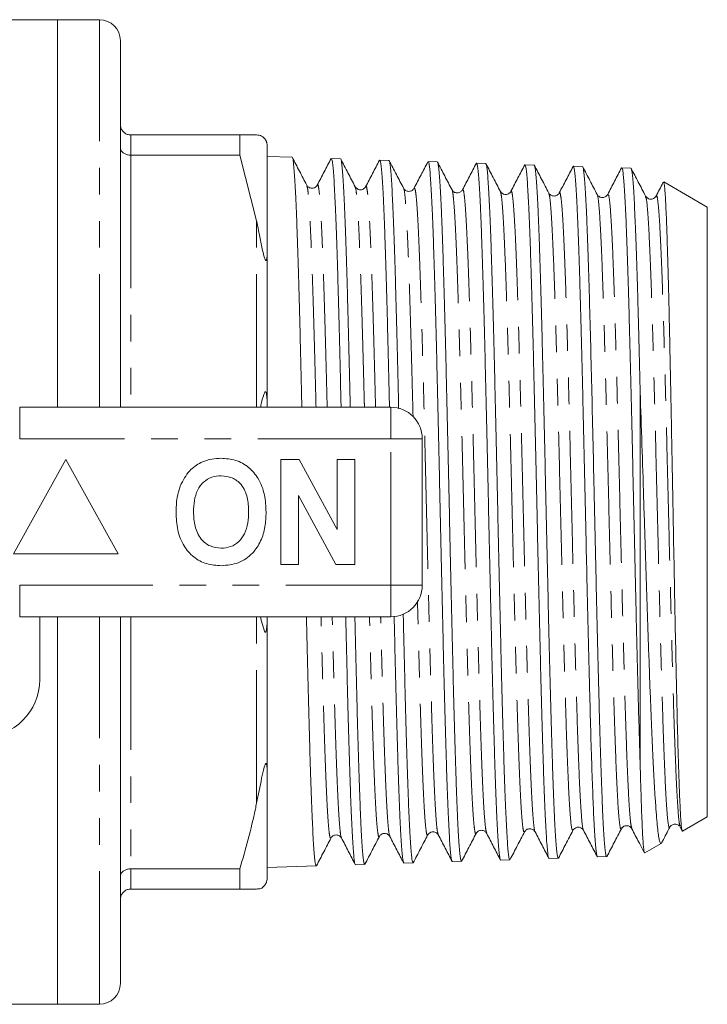
# Model space of a CAD drawing. Units: millimetres. Extents: x 160 to 247, y 87 to 266.
# Drawn here: x 214 to 247, y 87 to 134 of the extents above; entities that cross this region are included whole.
import ezdxf

# ---------------------------------------------------------------- set-up
doc = ezdxf.new("R2010")
doc.units = ezdxf.units.MM
doc.linetypes.add('PHANTOM', pattern=[12.7, 6.35, -1.27, 1.27, -1.27, 1.27, -1.27])

msp = doc.modelspace()

# ---------------------------------------------------------------- linework, layer by layer
at = {"color": 7, "linetype": 'Continuous', "lineweight": 15}
for p, q in [((215.868, 134.19), (187.018, 134.19)), ((217.868, 134.19), (215.868, 134.19)), ((215.868, 115.69), (215.868, 134.19)), ((218.868, 115.69), (218.868, 133.19)), ((219.368, 128.69), (224.569, 128.69)), ((224.569, 127.724), (224.569, 128.69)), ((225.868, 128.19), (225.868, 123.089)), ((224.569, 127.724), (219.368, 127.724)), ((224.569, 127.724), (225.368, 124.583)), ((227.06, 127.622), (225.868, 127.66)), ((229.369, 127.548), (228.932, 127.562)), ((231.677, 127.474), (231.241, 127.488)), ((233.986, 127.4), (233.55, 127.414)), ((236.295, 127.326), (235.859, 127.34)), ((238.604, 127.252), (238.168, 127.266)), ((240.913, 127.178), (240.477, 127.192)), ((243.222, 127.104), (242.787, 127.118)), ((246.868, 125.242), (244.789, 126.443)), ((227.761, 126.255), (227.757, 126.264)), ((230.57, 126.207), (230.568, 126.198)), ((232.379, 126.111), (232.378, 126.112)), ((232.88, 126.129), (232.878, 126.13)), ((235.19, 126.04), (235.188, 126.039)), ((237, 125.97), (236.997, 125.982)), ((237.501, 125.963), (237.498, 125.96)), ((239.307, 125.887), (239.305, 125.895)), ((241.636, 125.822), (241.616, 125.843)), ((246.868, 125.242), (246.868, 117.966)), ((225.868, 123.089), (225.868, 115.791)), ((246.868, 117.966), (246.868, 96.138)), ((243.668, 116.42), (243.668, 98.589)), ((214.065, 115.69), (231.768, 115.69)), ((225.868, 115.791), (225.868, 115.69)), ((233.268, 114.19), (233.268, 107.19)), ((216.268, 113.19), (213.768, 108.69)), ((218.768, 108.69), (216.268, 113.19)), ((226.524, 113.19), (227.397, 113.19)), ((226.524, 108.19), (226.524, 113.19)), ((227.397, 113.19), (229.217, 109.849)), ((229.217, 109.849), (229.217, 113.19)), ((229.217, 113.19), (230.05, 113.19)), ((230.05, 113.19), (230.05, 108.19)), ((229.15, 108.19), (227.358, 111.479)), ((227.358, 111.479), (227.358, 108.19)), ((213.768, 108.69), (218.768, 108.69)), ((227.358, 108.19), (226.524, 108.19)), ((230.05, 108.19), (229.15, 108.19)), ((231.768, 105.69), (214.065, 105.69)), ((215.018, 105.69), (215.018, 102.69)), ((215.868, 87.19), (215.868, 105.69)), ((218.868, 88.19), (218.868, 105.69)), ((225.868, 105.69), (225.868, 105.589)), ((225.868, 105.589), (225.868, 98.291)), ((225.868, 98.291), (225.868, 93.19)), ((245.692, 95.458), (246.868, 96.138)), ((238.655, 95.431), (238.651, 95.428)), ((240.962, 95.543), (240.959, 95.545)), ((245.555, 95.67), (245.577, 95.646)), ((245.578, 95.644), (245.669, 95.47)), ((228.917, 95.133), (228.915, 95.134)), ((229.416, 95.161), (229.412, 95.164)), ((231.725, 95.237), (231.724, 95.24)), ((236.346, 95.354), (236.342, 95.369)), ((243.881, 94.413), (244.669, 94.868)), ((234.705, 94.003), (235.141, 94.017)), ((237.014, 94.077), (237.45, 94.091)), ((239.323, 94.151), (239.759, 94.165)), ((241.632, 94.225), (242.068, 94.239)), ((219.368, 93.656), (224.569, 93.656)), ((224.569, 92.69), (224.569, 93.656)), ((225.868, 93.72), (228.214, 93.795)), ((230.087, 93.855), (230.522, 93.869)), ((232.396, 93.929), (232.832, 93.943)), ((224.569, 92.69), (219.368, 92.69)), ((187.018, 87.19), (215.868, 87.19)), ((215.868, 87.19), (217.868, 87.19))]:
    msp.add_line(p, q, dxfattribs=at)
at = {"color": 8, "linetype": 'PHANTOM', "lineweight": 0}
for p, q in [((217.868, 115.69), (217.868, 134.19)), ((219.368, 128.69), (219.368, 127.724)), ((219.368, 127.724), (219.368, 115.69)), ((225.368, 115.69), (225.368, 124.583)), ((214.065, 114.19), (214.065, 115.69)), ((231.768, 114.19), (231.768, 115.69)), ((231.768, 114.19), (214.065, 114.19)), ((231.768, 107.19), (231.768, 114.19)), ((231.768, 114.19), (233.268, 114.19)), ((214.065, 107.19), (231.768, 107.19)), ((214.065, 105.69), (214.065, 107.19)), ((231.768, 107.19), (233.268, 107.19)), ((231.768, 105.69), (231.768, 107.19)), ((217.868, 87.19), (217.868, 105.69)), ((219.368, 105.69), (219.368, 93.656)), ((225.368, 96.797), (225.368, 105.69)), ((219.368, 93.656), (219.368, 92.69))]:
    msp.add_line(p, q, dxfattribs=at)
at = {"color": 7, "linetype": 'Continuous', "lineweight": 15, "flags": 128}
msp.add_lwpolyline([(225.547, 105.69), (225.578, 105.528), (225.745, 105), (225.776, 104.955), (225.788, 104.949), (225.798, 104.951), (225.808, 104.96), (225.815, 104.972), (225.825, 104.998), (225.842, 105.076), (225.865, 105.398), (225.868, 105.589), (225.868, 105.589)], dxfattribs=at)
at = {"color": 7, "linetype": 'Continuous', "lineweight": 15}
for centre, radius, start, end in [((217.868, 133.19), 1, 0, 90), ((231.768, 114.19), 1.5, 0, 90), ((231.768, 107.19), 1.5, 270, 0), ((212.268, 102.69), 2.75, 270, 0), ((217.868, 88.19), 1, 270, 0)]:
    msp.add_arc(centre, radius, start, end, dxfattribs=at)
for points, knots in [([(219.368, 128.69), (219.313, 128.695), (219.203, 128.706), (219.056, 128.788), (218.942, 128.911), (218.881, 129.05), (218.868, 129.147), (218.868, 129.188), (218.868, 129.19)], [0, 0, 0, 0, 0.2072192, 0.4143474, 0.6240634, 0.8393867, 0.9916222, 1, 1, 1, 1]), ([(225.368, 128.69), (225.348, 128.69), (225.134, 128.69), (224.838, 128.69), (224.569, 128.69)], [0, 0, 0, 0, 0.093153, 1, 1, 1, 1]), ([(225.868, 128.19), (225.867, 128.21), (225.866, 128.242), (225.858, 128.291), (225.849, 128.327), (225.839, 128.358), (225.828, 128.386), (225.817, 128.411), (225.807, 128.43), (225.795, 128.449), (225.782, 128.47), (225.758, 128.505), (225.687, 128.583), (225.557, 128.666), (225.446, 128.68), (225.368, 128.69)], [0, 0, 0, 0, 0.090464, 0.141066, 0.173151, 0.199807, 0.218917, 0.227339, 0.235858, 0.243181, 0.251099, 0.264817, 0.308733, 0.512979, 1, 1, 1, 1]), ([(219.368, 127.724), (219.313, 127.728), (219.203, 127.735), (219.056, 127.794), (218.942, 127.881), (218.881, 127.979), (218.868, 128.048), (218.868, 128.077), (218.868, 128.078)], [0, 0, 0, 0, 0.207219, 0.414347, 0.624064, 0.839387, 0.991624, 1, 1, 1, 1]), ([(227.526, 115.69), (227.52, 115.964), (227.503, 116.699), (227.476, 117.839), (227.445, 119.102), (227.414, 120.306), (227.384, 121.453), (227.353, 122.522), (227.321, 123.497), (227.29, 124.384), (227.259, 125.18), (227.228, 125.873), (227.198, 126.451), (227.166, 126.919), (227.135, 127.277), (227.104, 127.508), (227.079, 127.619), (227.064, 127.61), (227.059, 127.607)], [0, 0, 0, 0, 0.039886, 0.107193, 0.172616, 0.238039, 0.305361, 0.372684, 0.43812, 0.503556, 0.570892, 0.638228, 0.703677, 0.769126, 0.836475, 0.903824, 0.969291, 1, 1, 1, 1]), ([(227.757, 126.296), (227.642, 126.517), (227.411, 126.96), (227.181, 127.402), (227.065, 127.623)], [0, 0, 0, 0, 0.499979, 1, 1, 1, 1]), ([(228.922, 127.558), (228.811, 127.346), (228.591, 126.924), (228.371, 126.502), (228.261, 126.29)], [0, 0, 0, 0, 0.5000241, 1, 1, 1, 1]), ([(228.932, 127.555), (228.941, 127.548), (228.96, 127.534), (228.991, 127.365), (229.021, 127.083), (229.052, 126.684), (229.083, 126.167), (229.114, 125.538), (229.145, 124.809), (229.176, 123.983), (229.207, 123.053), (229.238, 122.034), (229.269, 120.944), (229.3, 119.783), (229.331, 118.546), (229.362, 117.25), (229.384, 116.293), (229.396, 115.766), (229.398, 115.69)], [0, 0, 0, 0, 0.0584189, 0.1258691, 0.1913981, 0.256927, 0.3243605, 0.391794, 0.4573085, 0.522823, 0.5902415, 0.6576599, 0.7231615, 0.7886631, 0.8560685, 0.9234738, 0.9889606, 1, 1, 1, 1]), ([(229.835, 115.69), (229.827, 116.019), (229.81, 116.792), (229.781, 117.978), (229.75, 119.241), (229.718, 120.441), (229.688, 121.56), (229.658, 122.604), (229.626, 123.573), (229.594, 124.45), (229.564, 125.22), (229.533, 125.889), (229.502, 126.456), (229.471, 126.909), (229.44, 127.244), (229.409, 127.456), (229.385, 127.553), (229.372, 127.538), (229.368, 127.534)], [0, 0, 0, 0, 0.0483229, 0.1138015, 0.1811813, 0.248561, 0.3140578, 0.3795546, 0.4469531, 0.5143517, 0.5798653, 0.645379, 0.7127951, 0.7802112, 0.8457398, 0.9112683, 0.9787, 1, 1, 1, 1]), ([(230.07, 126.216), (229.954, 126.437), (229.724, 126.88), (229.493, 127.322), (229.378, 127.543)], [0, 0, 0, 0, 0.499975, 1, 1, 1, 1]), ([(231.229, 127.48), (231.118, 127.269), (230.898, 126.847), (230.678, 126.424), (230.568, 126.213)], [0, 0, 0, 0, 0.500018, 1, 1, 1, 1]), ([(231.241, 127.48), (231.249, 127.475), (231.268, 127.464), (231.298, 127.301), (231.329, 127.023), (231.36, 126.627), (231.39, 126.122), (231.422, 125.501), (231.454, 124.773), (231.484, 123.951), (231.515, 123.038), (231.546, 122.028), (231.577, 120.935), (231.608, 119.781), (231.639, 118.564), (231.67, 117.275), (231.692, 116.308), (231.705, 115.768), (231.707, 115.69)], [0, 0, 0, 0, 0.055081, 0.122604, 0.190128, 0.255725, 0.321323, 0.388827, 0.456332, 0.521913, 0.587494, 0.654981, 0.722468, 0.788033, 0.853599, 0.921071, 0.988542, 1, 1, 1, 1]), ([(232.145, 115.62), (232.142, 115.731), (232.129, 116.304), (232.106, 117.302), (232.074, 118.587), (232.043, 119.801), (232.012, 120.953), (231.982, 122.042), (231.951, 123.05), (231.919, 123.959), (231.888, 124.778), (231.857, 125.502), (231.827, 126.121), (231.796, 126.623), (231.764, 127.016), (231.733, 127.292), (231.704, 127.451), (231.685, 127.461), (231.677, 127.465)], [0, 0, 0, 0, 0.0163, 0.083517, 0.150733, 0.216068, 0.281404, 0.348636, 0.415869, 0.481217, 0.546566, 0.613812, 0.681058, 0.74642, 0.811781, 0.879041, 0.9463, 1, 1, 1, 1]), ([(232.379, 126.141), (232.264, 126.362), (232.033, 126.804), (231.803, 127.247), (231.687, 127.468)], [0, 0, 0, 0, 0.499973, 1, 1, 1, 1]), ([(233.54, 127.41), (233.43, 127.199), (233.21, 126.777), (232.99, 126.355), (232.88, 126.144)], [0, 0, 0, 0, 0.500018, 1, 1, 1, 1]), ([(233.55, 127.399), (233.554, 127.403), (233.568, 127.415), (233.593, 127.313), (233.624, 127.097), (233.655, 126.753), (233.685, 126.296), (233.717, 125.731), (233.748, 125.062), (233.779, 124.284), (233.81, 123.407), (233.84, 122.448), (233.872, 121.408), (233.903, 120.281), (233.934, 119.084), (233.965, 117.84), (233.995, 116.546), (234.027, 115.198), (234.058, 113.817), (234.089, 112.428), (234.119, 111.026), (234.151, 109.609), (234.182, 108.199), (234.213, 106.822), (234.244, 105.471), (234.275, 104.144), (234.306, 102.865), (234.337, 101.655), (234.368, 100.507), (234.399, 99.421), (234.43, 98.417), (234.461, 97.51), (234.492, 96.694), (234.523, 95.971), (234.554, 95.355), (234.585, 94.854), (234.616, 94.462), (234.647, 94.186), (234.677, 94.026), (234.696, 94.015), (234.705, 94.011)], [0, 0, 0, 0, 0.010647, 0.037147, 0.063648, 0.090918, 0.118189, 0.144684, 0.171179, 0.198444, 0.225709, 0.252199, 0.278688, 0.305947, 0.333206, 0.359688, 0.386169, 0.413421, 0.440672, 0.467147, 0.493622, 0.520867, 0.548111, 0.57458, 0.601049, 0.628287, 0.655525, 0.681988, 0.708452, 0.735684, 0.762917, 0.789375, 0.815833, 0.84306, 0.870287, 0.896737, 0.923188, 0.950407, 0.977626, 1, 1, 1, 1]), ([(235.14, 94.021), (235.131, 94.029), (235.111, 94.044), (235.081, 94.215), (235.05, 94.5), (235.019, 94.899), (234.988, 95.407), (234.957, 96.031), (234.926, 96.759), (234.895, 97.58), (234.865, 98.493), (234.833, 99.501), (234.801, 100.591), (234.771, 101.742), (234.74, 102.955), (234.709, 104.236), (234.678, 105.563), (234.647, 106.914), (234.616, 108.292), (234.585, 109.7), (234.554, 111.116), (234.523, 112.515), (234.492, 113.901), (234.461, 115.279), (234.43, 116.623), (234.399, 117.912), (234.368, 119.152), (234.337, 120.342), (234.306, 121.463), (234.275, 122.498), (234.245, 123.45), (234.213, 124.32), (234.182, 125.092), (234.151, 125.754), (234.121, 126.312), (234.089, 126.762), (234.058, 127.099), (234.027, 127.308), (234.003, 127.404), (233.99, 127.39), (233.986, 127.386)], [0, 0, 0, 0, 0.024327, 0.051529, 0.078732, 0.105172, 0.131612, 0.158819, 0.186027, 0.212474, 0.238922, 0.266137, 0.293352, 0.319807, 0.346261, 0.373484, 0.400706, 0.427167, 0.453628, 0.480857, 0.508086, 0.534552, 0.561018, 0.588253, 0.615488, 0.641959, 0.668431, 0.695671, 0.722911, 0.749389, 0.775868, 0.803115, 0.830363, 0.856849, 0.883334, 0.910589, 0.937844, 0.964336, 0.990828, 1, 1, 1, 1]), ([(234.689, 126.066), (234.574, 126.287), (234.343, 126.729), (234.112, 127.172), (233.997, 127.393)], [0, 0, 0, 0, 0.4999761, 1, 1, 1, 1]), ([(235.851, 127.34), (235.741, 127.128), (235.52, 126.706), (235.3, 126.284), (235.19, 126.073)], [0, 0, 0, 0, 0.50002, 1, 1, 1, 1]), ([(235.859, 127.335), (235.868, 127.327), (235.889, 127.31), (235.919, 127.136), (235.949, 126.853), (235.98, 126.454), (236.011, 125.938), (236.043, 125.313), (236.074, 124.59), (236.104, 123.77), (236.135, 122.848), (236.167, 121.839), (236.198, 120.76), (236.229, 119.612), (236.259, 118.388), (236.29, 117.109), (236.322, 115.797), (236.353, 114.449), (236.384, 113.061), (236.415, 111.657), (236.445, 110.259), (236.476, 108.864), (236.508, 107.469), (236.539, 106.098), (236.569, 104.772), (236.6, 103.488), (236.632, 102.244), (236.663, 101.06), (236.694, 99.956), (236.724, 98.928), (236.755, 97.973), (236.787, 97.111), (236.818, 96.354), (236.849, 95.696), (236.88, 95.14), (236.91, 94.696), (236.942, 94.369), (236.973, 94.163), (236.997, 94.07), (237.01, 94.086), (237.013, 94.09)], [0, 0, 0, 0, 0.02479, 0.052066, 0.078564, 0.105062, 0.13233, 0.159598, 0.18609, 0.212582, 0.239843, 0.267105, 0.29359, 0.320076, 0.347331, 0.374587, 0.401067, 0.427547, 0.454797, 0.482047, 0.508522, 0.534996, 0.56224, 0.589483, 0.61595, 0.642417, 0.669653, 0.696889, 0.723349, 0.749809, 0.777038, 0.804267, 0.830721, 0.857175, 0.884398, 0.91162, 0.938069, 0.964517, 0.991734, 1, 1, 1, 1]), ([(237.45, 94.106), (237.445, 94.102), (237.43, 94.089), (237.405, 94.194), (237.374, 94.413), (237.344, 94.752), (237.313, 95.207), (237.281, 95.774), (237.25, 96.442), (237.22, 97.209), (237.189, 98.08), (237.158, 99.042), (237.126, 100.078), (237.095, 101.188), (237.065, 102.377), (237.034, 103.625), (237.003, 104.913), (236.972, 106.24), (236.94, 107.612), (236.909, 109.007), (236.879, 110.4), (236.848, 111.796), (236.816, 113.198), (236.785, 114.581), (236.755, 115.924), (236.724, 117.231), (236.693, 118.503), (236.661, 119.719), (236.63, 120.86), (236.6, 121.93), (236.569, 122.93), (236.538, 123.842), (236.506, 124.651), (236.475, 125.364), (236.445, 125.978), (236.414, 126.483), (236.383, 126.871), (236.352, 127.143), (236.322, 127.302), (236.303, 127.312), (236.295, 127.317)], [0, 0, 0, 0, 0.0112026, 0.0384023, 0.0648416, 0.0912809, 0.118488, 0.1456951, 0.1721408, 0.1985865, 0.2258002, 0.2530139, 0.2794652, 0.3059165, 0.333136, 0.3603555, 0.386812, 0.4132685, 0.4404932, 0.4677178, 0.4941814, 0.5206449, 0.5478769, 0.5751088, 0.6015795, 0.6280503, 0.6552897, 0.6825292, 0.7090065, 0.7354838, 0.7627301, 0.7899764, 0.8164594, 0.8429425, 0.8701947, 0.897447, 0.9239352, 0.9504234, 0.9776808, 1, 1, 1, 1]), ([(237, 125.987), (236.885, 126.208), (236.654, 126.65), (236.424, 127.093), (236.308, 127.314)], [0, 0, 0, 0, 0.499979, 1, 1, 1, 1]), ([(238.161, 127.267), (238.051, 127.056), (237.831, 126.634), (237.611, 126.211), (237.501, 126)], [0, 0, 0, 0, 0.500022, 1, 1, 1, 1]), ([(238.168, 127.252), (238.173, 127.255), (238.188, 127.264), (238.213, 127.155), (238.244, 126.928), (238.275, 126.577), (238.306, 126.118), (238.337, 125.552), (238.369, 124.874), (238.399, 124.093), (238.43, 123.224), (238.461, 122.269), (238.493, 121.221), (238.524, 120.097), (238.554, 118.918), (238.585, 117.681), (238.616, 116.382), (238.648, 115.043), (238.679, 113.685), (238.709, 112.307), (238.74, 110.904), (238.771, 109.499), (238.803, 108.117), (238.834, 106.753), (238.864, 105.403), (238.895, 104.093), (238.926, 102.842), (238.958, 101.645), (238.989, 100.502), (239.019, 99.433), (239.05, 98.454), (239.081, 97.561), (239.113, 96.753), (239.144, 96.046), (239.174, 95.45), (239.205, 94.96), (239.237, 94.577), (239.268, 94.315), (239.297, 94.169), (239.314, 94.163), (239.322, 94.161)], [0, 0, 0, 0, 0.0124255, 0.0389281, 0.0662009, 0.0934736, 0.1199709, 0.1464683, 0.1737358, 0.2010034, 0.2274937, 0.2539841, 0.2812446, 0.3085051, 0.3349882, 0.3614712, 0.3887241, 0.415977, 0.4424536, 0.4689301, 0.4961762, 0.5234222, 0.5498929, 0.5763635, 0.6036035, 0.6308434, 0.6573088, 0.6837741, 0.7110088, 0.7382434, 0.7647024, 0.7911614, 0.8183896, 0.8456178, 0.8720693, 0.8985209, 0.9257413, 0.9529617, 0.9794066, 1, 1, 1, 1]), ([(239.759, 94.169), (239.749, 94.176), (239.729, 94.192), (239.699, 94.359), (239.668, 94.639), (239.637, 95.037), (239.606, 95.542), (239.575, 96.153), (239.544, 96.874), (239.513, 97.694), (239.483, 98.599), (239.452, 99.589), (239.42, 100.667), (239.389, 101.818), (239.358, 103.021), (239.328, 104.278), (239.296, 105.593), (239.265, 106.944), (239.234, 108.31), (239.203, 109.692), (239.173, 111.095), (239.141, 112.496), (239.11, 113.87), (239.079, 115.222), (239.048, 116.555), (239.018, 117.846), (238.986, 119.074), (238.955, 120.243), (238.924, 121.356), (238.893, 122.392), (238.863, 123.334), (238.832, 124.19), (238.8, 124.956), (238.769, 125.62), (238.738, 126.172), (238.708, 126.615), (238.676, 126.951), (238.645, 127.161), (238.621, 127.256), (238.607, 127.243), (238.604, 127.239)], [0, 0, 0, 0, 0.0245252, 0.0509615, 0.0781656, 0.1053697, 0.1318112, 0.1582527, 0.185462, 0.2126712, 0.2391196, 0.2655681, 0.2927844, 0.3200007, 0.3464564, 0.3729122, 0.4001361, 0.42736, 0.4538223, 0.4802847, 0.5075156, 0.5347465, 0.5612147, 0.5876829, 0.6149199, 0.6421569, 0.6686303, 0.6951038, 0.722346, 0.7495881, 0.776068, 0.8025478, 0.8297965, 0.8570452, 0.8835324, 0.9100197, 0.937276, 0.9645324, 0.9910265, 1, 1, 1, 1]), ([(239.307, 125.916), (239.192, 126.138), (238.961, 126.58), (238.731, 127.023), (238.615, 127.244)], [0, 0, 0, 0, 0.499973, 1, 1, 1, 1]), ([(240.465, 127.186), (240.355, 126.974), (240.135, 126.552), (239.915, 126.13), (239.805, 125.918)], [0, 0, 0, 0, 0.500022, 1, 1, 1, 1]), ([(240.477, 127.192), (240.477, 127.192), (240.488, 127.212), (240.508, 127.142), (240.539, 126.976), (240.569, 126.682), (240.601, 126.275), (240.632, 125.754), (240.663, 125.131), (240.694, 124.408), (240.725, 123.58), (240.756, 122.658), (240.787, 121.66), (240.818, 120.587), (240.849, 119.431), (240.88, 118.213), (240.911, 116.953), (240.942, 115.65), (240.973, 114.299), (241.004, 112.921), (241.035, 111.542), (241.066, 110.156), (241.097, 108.761), (241.129, 107.381), (241.159, 106.037), (241.19, 104.726), (241.221, 103.444), (241.26, 101.922), (241.306, 100.222), (241.359, 98.481), (241.414, 96.987), (241.459, 95.961), (241.497, 95.282), (241.528, 94.845), (241.56, 94.515), (241.591, 94.31), (241.615, 94.219), (241.628, 94.234), (241.631, 94.237)], [0, 0, 0, 0, 0.000079, 0.02736, 0.053862, 0.080365, 0.107638, 0.134911, 0.161407, 0.187904, 0.21517, 0.242437, 0.268927, 0.295418, 0.322678, 0.349939, 0.376424, 0.402909, 0.430164, 0.45742, 0.483898, 0.510376, 0.537624, 0.564872, 0.591343, 0.617814, 0.645054, 0.672294, 0.718166, 0.765026, 0.810898, 0.857759, 0.884214, 0.910669, 0.937893, 0.965117, 0.991564, 1, 1, 1, 1]), ([(242.068, 94.247), (242.066, 94.244), (242.054, 94.226), (242.031, 94.303), (242, 94.487), (241.969, 94.8), (241.939, 95.219), (241.908, 95.747), (241.876, 96.387), (241.845, 97.13), (241.815, 97.962), (241.784, 98.884), (241.753, 99.898), (241.721, 100.991), (241.69, 102.142), (241.66, 103.353), (241.629, 104.628), (241.598, 105.948), (241.566, 107.288), (241.535, 108.652), (241.505, 110.045), (241.466, 111.814), (241.417, 113.954), (241.361, 116.376), (241.306, 118.684), (241.257, 120.477), (241.218, 121.827), (241.187, 122.81), (241.156, 123.715), (241.125, 124.526), (241.094, 125.231), (241.063, 125.836), (241.032, 126.337), (241.001, 126.727), (240.97, 126.995), (240.94, 127.154), (240.922, 127.165), (240.913, 127.17)], [0, 0, 0, 0, 0.004285, 0.030722, 0.057927, 0.085132, 0.111577, 0.138021, 0.165233, 0.192445, 0.218897, 0.245349, 0.272568, 0.299788, 0.326246, 0.352705, 0.379931, 0.407158, 0.433622, 0.460086, 0.487319, 0.514552, 0.562632, 0.611854, 0.659934, 0.709155, 0.735638, 0.762121, 0.789374, 0.816626, 0.843115, 0.869603, 0.896861, 0.924119, 0.950614, 0.977108, 1, 1, 1, 1]), ([(241.615, 125.846), (241.499, 126.067), (241.269, 126.509), (241.038, 126.952), (240.923, 127.173)], [0, 0, 0, 0, 0.499974, 1, 1, 1, 1]), ([(242.775, 127.113), (242.665, 126.902), (242.445, 126.479), (242.225, 126.057), (242.115, 125.846)], [0, 0, 0, 0, 0.5000224, 1, 1, 1, 1]), ([(242.786, 127.103), (242.791, 127.106), (242.806, 127.117), (242.831, 127.007), (242.862, 126.784), (242.892, 126.442), (242.924, 125.985), (242.956, 125.417), (242.986, 124.751), (243.017, 123.986), (243.048, 123.119), (243.079, 122.162), (243.11, 121.133), (243.141, 120.032), (243.172, 118.852), (243.203, 117.614), (243.234, 116.339), (243.265, 115.025), (243.296, 113.667), (243.327, 112.287), (243.358, 110.91), (243.389, 109.531), (243.421, 108.148), (243.452, 106.783), (243.482, 105.459), (243.513, 104.171), (243.544, 102.918), (243.581, 101.528), (243.622, 100.039), (243.652, 99.075), (243.668, 98.589)], [0, 0, 0, 0, 0.016043, 0.051731, 0.0864, 0.12107, 0.156748, 0.192425, 0.227086, 0.261747, 0.297415, 0.333083, 0.367736, 0.402388, 0.438048, 0.473707, 0.508353, 0.542998, 0.57865, 0.614302, 0.64894, 0.683578, 0.719223, 0.754868, 0.789496, 0.824124, 0.859759, 0.895394, 0.947283, 1, 1, 1, 1]), ([(243.668, 116.42), (243.654, 117.016), (243.625, 118.217), (243.585, 119.724), (243.55, 120.983), (243.519, 122.021), (243.489, 122.988), (243.458, 123.866), (243.426, 124.642), (243.395, 125.322), (243.364, 125.903), (243.333, 126.374), (243.303, 126.73), (243.271, 126.97), (243.244, 127.095), (243.228, 127.091), (243.222, 127.09)], [0, 0, 0, 0, 0.097021, 0.19542, 0.263909, 0.332398, 0.402876, 0.473354, 0.54185, 0.610346, 0.68083, 0.751315, 0.819826, 0.888337, 0.958837, 1, 1, 1, 1]), ([(243.923, 125.774), (243.807, 125.995), (243.577, 126.437), (243.346, 126.88), (243.231, 127.101)], [0, 0, 0, 0, 0.49998, 1, 1, 1, 1]), ([(244.767, 126.432), (244.763, 126.423), (244.648, 126.203), (244.534, 125.983), (244.424, 125.772)], [0, 0, 0, 0, 0.039238, 1, 1, 1, 1]), ([(244.784, 126.434), (244.789, 126.431), (244.803, 126.422), (244.824, 126.278), (244.848, 126.021), (244.873, 125.652), (244.897, 125.18), (244.922, 124.599), (244.946, 123.919), (244.97, 123.151), (244.994, 122.298), (245.019, 121.354), (245.044, 120.334), (245.068, 119.257), (245.091, 118.124), (245.116, 116.926), (245.141, 115.685), (245.165, 114.424), (245.189, 113.139), (245.213, 111.825), (245.246, 110.076), (245.279, 108.331), (245.311, 106.632), (245.343, 104.977), (245.376, 103.398), (245.408, 101.934), (245.44, 100.559), (245.473, 99.324), (245.506, 98.261), (245.538, 97.321), (245.57, 96.569), (245.603, 96.023), (245.636, 95.626), (245.663, 95.436), (245.682, 95.464), (245.686, 95.469)], [0, 0, 0, 0, 0.018451, 0.046231, 0.074011, 0.100923, 0.127835, 0.155535, 0.183235, 0.210047, 0.236859, 0.264457, 0.292055, 0.318757, 0.345458, 0.372942, 0.400426, 0.427027, 0.453628, 0.481006, 0.508385, 0.561358, 0.588642, 0.615926, 0.668734, 0.695934, 0.723134, 0.775763, 0.802873, 0.829982, 0.882388, 0.909382, 0.936377, 0.988576, 1, 1, 1, 1]), ([(228.261, 126.289), (228.235, 126.253), (228.185, 126.181), (228.011, 126.125), (227.838, 126.18), (227.787, 126.252), (227.762, 126.287)], [0, 0, 0, 0, 0.247142, 0.500016, 0.752877, 1, 1, 1, 1]), ([(230.57, 126.217), (230.538, 126.173), (230.475, 126.087), (230.213, 126.048), (230.125, 126.15), (230.07, 126.215)], [0, 0, 0, 0, 0.2800349, 0.5455246, 1, 1, 1, 1]), ([(232.877, 126.14), (232.852, 126.104), (232.802, 126.032), (232.628, 125.977), (232.455, 126.033), (232.404, 126.106), (232.379, 126.142)], [0, 0, 0, 0, 0.247108, 0.500051, 0.752959, 1, 1, 1, 1]), ([(235.187, 126.067), (235.162, 126.031), (235.111, 125.959), (234.938, 125.903), (234.765, 125.958), (234.714, 126.03), (234.689, 126.065)], [0, 0, 0, 0, 0.247193, 0.500053, 0.75288, 1, 1, 1, 1]), ([(237.497, 125.995), (237.465, 125.95), (237.402, 125.864), (237.14, 125.825), (237.053, 125.928), (236.998, 125.992)], [0, 0, 0, 0, 0.279899, 0.545285, 1, 1, 1, 1]), ([(239.804, 125.918), (239.779, 125.882), (239.729, 125.81), (239.555, 125.754), (239.382, 125.81), (239.331, 125.883), (239.306, 125.919)], [0, 0, 0, 0, 0.247116, 0.500046, 0.752947, 1, 1, 1, 1]), ([(242.114, 125.844), (242.088, 125.808), (242.038, 125.736), (241.867, 125.682), (241.72, 125.722), (241.681, 125.771), (241.67, 125.785)], [0, 0, 0, 0, 0.289776, 0.586168, 0.882536, 1, 1, 1, 1]), ([(244.423, 125.772), (244.391, 125.728), (244.329, 125.642), (244.066, 125.603), (243.979, 125.706), (243.925, 125.77)], [0, 0, 0, 0, 0.2796627, 0.5449169, 1, 1, 1, 1]), ([(225.368, 124.583), (225.398, 124.434), (225.468, 124.078), (225.566, 123.604), (225.652, 123.171), (225.715, 122.916), (225.767, 122.762), (225.787, 122.721), (225.798, 122.705), (225.808, 122.697), (225.817, 122.694), (225.831, 122.702), (225.858, 122.775), (225.866, 122.916), (225.867, 123.041), (225.868, 123.089)], [0, 0, 0, 0, 0.187163, 0.446561, 0.578486, 0.70922, 0.741887, 0.751592, 0.758648, 0.765762, 0.771885, 0.782591, 0.81135, 0.928991, 1, 1, 1, 1]), ([(225.868, 115.791), (225.868, 115.854), (225.867, 115.969), (225.861, 116.118), (225.852, 116.227), (225.843, 116.305), (225.833, 116.359), (225.821, 116.397), (225.812, 116.416), (225.802, 116.427), (225.792, 116.432), (225.778, 116.428), (225.747, 116.394), (225.669, 116.19), (225.608, 115.94), (225.562, 115.721), (225.556, 115.69)], [0, 0, 0, 0, 0.1134927, 0.2096018, 0.2685089, 0.3077364, 0.3475768, 0.3627492, 0.3780647, 0.3881925, 0.3983233, 0.4128304, 0.440394, 0.5401754, 0.9358444, 1, 1, 1, 1]), ([(244.665, 94.875), (244.661, 94.87), (244.644, 94.844), (244.611, 94.904), (244.568, 95.063), (244.524, 95.344), (244.482, 95.728), (244.439, 96.218), (244.395, 96.815), (244.351, 97.513), (244.308, 98.301), (244.266, 99.177), (244.222, 100.144), (244.178, 101.19), (244.134, 102.297), (244.092, 103.467), (244.049, 104.7), (244.005, 105.98), (243.961, 107.286), (243.918, 108.619), (243.875, 109.982), (243.82, 111.752), (243.749, 113.937), (243.695, 115.585), (243.668, 116.42)], [0, 0, 0, 0, 0.0095099, 0.0516449, 0.094985, 0.1383253, 0.180774, 0.2232231, 0.2668861, 0.310549, 0.3532956, 0.3960425, 0.4400156, 0.4839886, 0.5270004, 0.5700124, 0.6142628, 0.6585137, 0.7017596, 0.7450054, 0.789496, 0.8339872, 0.9159569, 1, 1, 1, 1]), ([(221.727, 111.931), (221.855, 112.192), (222.085, 112.657), (222.52, 112.936), (222.711, 113.058)], [0, 0, 0, 0, 0.560201, 1, 1, 1, 1]), ([(222.711, 113.058), (222.884, 113.123), (223.192, 113.238), (223.521, 113.249), (223.666, 113.254)], [0, 0, 0, 0, 0.559495, 1, 1, 1, 1]), ([(223.666, 113.254), (223.902, 113.237), (224.375, 113.204), (225.01, 112.85), (225.501, 112.273), (225.78, 111.516), (225.806, 110.961), (225.819, 110.683)], [0, 0, 0, 0, 0.186721, 0.37307, 0.559626, 0.779538, 1, 1, 1, 1]), ([(223.677, 112.421), (223.523, 112.408), (223.216, 112.384), (222.815, 112.131), (222.522, 111.735), (222.377, 111.233), (222.364, 110.873), (222.358, 110.693)], [0, 0, 0, 0, 0.186586, 0.372857, 0.559265, 0.779356, 1, 1, 1, 1]), ([(224.986, 110.707), (224.977, 110.935), (224.959, 111.39), (224.697, 111.989), (224.217, 112.368), (223.857, 112.403), (223.677, 112.421)], [0, 0, 0, 0, 0.281213, 0.560506, 0.78003, 1, 1, 1, 1]), ([(221.524, 110.66), (221.53, 110.903), (221.541, 111.336), (221.67, 111.749), (221.727, 111.931)], [0, 0, 0, 0, 0.560144, 1, 1, 1, 1]), ([(223.678, 108.126), (223.443, 108.142), (222.975, 108.175), (222.34, 108.516), (221.849, 109.085), (221.564, 109.834), (221.537, 110.384), (221.524, 110.66)], [0, 0, 0, 0, 0.186758, 0.373113, 0.559668, 0.779563, 1, 1, 1, 1]), ([(222.358, 110.693), (222.368, 110.463), (222.388, 110.005), (222.661, 109.41), (223.135, 109.02), (223.496, 108.98), (223.677, 108.959)], [0, 0, 0, 0, 0.281128, 0.560546, 0.780274, 1, 1, 1, 1]), ([(223.677, 108.959), (223.831, 108.973), (224.138, 109), (224.533, 109.265), (224.823, 109.663), (224.965, 110.166), (224.979, 110.527), (224.986, 110.707)], [0, 0, 0, 0, 0.186446, 0.372679, 0.559184, 0.779356, 1, 1, 1, 1]), ([(225.819, 110.683), (225.81, 110.449), (225.791, 109.98), (225.591, 109.297), (225.179, 108.67), (224.51, 108.197), (223.955, 108.15), (223.678, 108.126)], [0, 0, 0, 0, 0.187264, 0.374292, 0.561001, 0.780237, 1, 1, 1, 1]), ([(232.831, 93.958), (232.827, 93.955), (232.812, 93.943), (232.787, 94.048), (232.757, 94.268), (232.726, 94.615), (232.694, 95.075), (232.663, 95.644), (232.632, 96.316), (232.602, 97.098), (232.571, 97.979), (232.539, 98.941), (232.508, 99.985), (232.477, 101.117), (232.446, 102.317), (232.416, 103.566), (232.388, 104.729), (232.37, 105.494), (232.363, 105.815)], [0, 0, 0, 0, 0.0289994, 0.0941611, 0.1593228, 0.2263768, 0.2934308, 0.3586072, 0.4237836, 0.4908529, 0.5579222, 0.6231116, 0.688301, 0.7553835, 0.8224659, 0.8876694, 0.9528729, 1, 1, 1, 1]), ([(228.213, 93.805), (228.205, 93.808), (228.187, 93.815), (228.158, 93.966), (228.128, 94.237), (228.096, 94.629), (228.065, 95.131), (228.034, 95.741), (228.003, 96.465), (227.972, 97.291), (227.941, 98.205), (227.91, 99.206), (227.879, 100.298), (227.848, 101.466), (227.818, 102.688), (227.786, 103.968), (227.762, 104.973), (227.749, 105.563), (227.746, 105.69)], [0, 0, 0, 0, 0.052171, 0.11759, 0.184909, 0.252228, 0.317662, 0.383096, 0.45043, 0.517764, 0.583211, 0.648657, 0.716005, 0.783352, 0.848813, 0.914274, 0.981635, 1, 1, 1, 1]), ([(229.62, 105.69), (229.627, 105.378), (229.645, 104.62), (229.672, 103.449), (229.703, 102.184), (229.735, 100.982), (229.766, 99.861), (229.796, 98.815), (229.827, 97.844), (229.858, 96.966), (229.889, 96.194), (229.921, 95.523), (229.952, 94.955), (229.982, 94.5), (230.013, 94.163), (230.044, 93.949), (230.069, 93.85), (230.083, 93.865), (230.087, 93.869)], [0, 0, 0, 0, 0.045904, 0.111454, 0.178908, 0.246363, 0.311897, 0.377432, 0.444871, 0.51231, 0.577831, 0.643352, 0.710778, 0.778203, 0.843711, 0.909218, 0.97663, 1, 1, 1, 1]), ([(230.522, 93.874), (230.513, 93.882), (230.492, 93.898), (230.463, 94.072), (230.432, 94.358), (230.401, 94.759), (230.369, 95.278), (230.338, 95.909), (230.308, 96.638), (230.277, 97.465), (230.246, 98.395), (230.214, 99.414), (230.183, 100.504), (230.153, 101.664), (230.122, 102.9), (230.091, 104.196), (230.068, 105.131), (230.057, 105.635), (230.056, 105.69)], [0, 0, 0, 0, 0.061639, 0.129012, 0.194501, 0.259989, 0.327379, 0.394769, 0.460276, 0.525782, 0.593191, 0.6606, 0.726123, 0.791646, 0.859072, 0.926497, 0.992035, 1, 1, 1, 1]), ([(231.929, 105.723), (231.936, 105.418), (231.953, 104.669), (231.98, 103.522), (232.011, 102.272), (232.042, 101.073), (232.074, 99.942), (232.104, 98.899), (232.135, 97.938), (232.166, 97.06), (232.198, 96.28), (232.229, 95.61), (232.259, 95.045), (232.29, 94.587), (232.321, 94.244), (232.353, 94.028), (232.377, 93.927), (232.391, 93.94), (232.396, 93.944)], [0, 0, 0, 0, 0.044914, 0.110429, 0.175943, 0.243362, 0.310781, 0.376278, 0.441775, 0.509176, 0.576577, 0.642059, 0.70754, 0.774925, 0.84231, 0.907778, 0.973246, 1, 1, 1, 1]), ([(225.868, 98.291), (225.867, 98.352), (225.866, 98.446), (225.858, 98.555), (225.849, 98.618), (225.839, 98.659), (225.828, 98.68), (225.817, 98.686), (225.807, 98.683), (225.795, 98.672), (225.782, 98.651), (225.758, 98.595), (225.687, 98.362), (225.557, 97.742), (225.446, 97.187), (225.368, 96.797)], [0, 0, 0, 0, 0.090464, 0.141066, 0.173151, 0.199807, 0.218917, 0.227339, 0.235857, 0.243181, 0.251099, 0.264817, 0.308733, 0.512979, 1, 1, 1, 1]), ([(243.668, 98.589), (243.679, 98.175), (243.702, 97.342), (243.733, 96.43), (243.76, 95.748), (243.784, 95.254), (243.809, 94.866), (243.833, 94.594), (243.857, 94.432), (243.873, 94.419), (243.881, 94.413)], [0, 0, 0, 0, 0.159647, 0.321564, 0.433693, 0.545821, 0.661208, 0.776594, 0.888746, 1, 1, 1, 1]), ([(225.368, 96.797), (225.348, 96.698), (225.134, 95.642), (224.838, 94.601), (224.569, 93.656)], [0, 0, 0, 0, 0.093153, 1, 1, 1, 1]), ([(233.533, 95.276), (233.589, 95.341), (233.676, 95.444), (233.938, 95.406), (234.001, 95.32), (234.033, 95.276)], [0, 0, 0, 0, 0.454738, 0.720133, 1, 1, 1, 1]), ([(235.843, 95.349), (235.868, 95.385), (235.918, 95.458), (236.092, 95.515), (236.265, 95.459), (236.316, 95.388), (236.341, 95.352)], [0, 0, 0, 0, 0.247109, 0.500037, 0.75294, 1, 1, 1, 1]), ([(237.46, 94.095), (237.575, 94.317), (237.805, 94.759), (238.036, 95.202), (238.151, 95.423)], [0, 0, 0, 0, 0.5000238, 1, 1, 1, 1]), ([(238.153, 95.425), (238.178, 95.461), (238.228, 95.533), (238.402, 95.588), (238.575, 95.532), (238.626, 95.46), (238.651, 95.424)], [0, 0, 0, 0, 0.247192, 0.500041, 0.752861, 1, 1, 1, 1]), ([(238.655, 95.417), (238.765, 95.206), (238.985, 94.783), (239.206, 94.361), (239.316, 94.15)], [0, 0, 0, 0, 0.4999758, 1, 1, 1, 1]), ([(239.769, 94.17), (239.884, 94.391), (240.115, 94.834), (240.346, 95.276), (240.461, 95.498)], [0, 0, 0, 0, 0.500028, 1, 1, 1, 1]), ([(240.461, 95.497), (240.516, 95.562), (240.603, 95.665), (240.865, 95.627), (240.928, 95.541), (240.96, 95.497)], [0, 0, 0, 0, 0.455002, 0.720309, 1, 1, 1, 1]), ([(240.959, 95.499), (241.069, 95.288), (241.29, 94.865), (241.51, 94.443), (241.62, 94.232)], [0, 0, 0, 0, 0.499977, 1, 1, 1, 1]), ([(242.079, 94.245), (242.194, 94.467), (242.425, 94.909), (242.656, 95.352), (242.771, 95.573)], [0, 0, 0, 0, 0.5000257, 1, 1, 1, 1]), ([(242.794, 95.597), (242.813, 95.623), (242.858, 95.685), (243.019, 95.735), (243.192, 95.681), (243.242, 95.609), (243.268, 95.574)], [0, 0, 0, 0, 0.19442, 0.465053, 0.73566, 1, 1, 1, 1]), ([(243.269, 95.571), (243.379, 95.36), (243.577, 94.98), (243.775, 94.6), (243.863, 94.432)], [0, 0, 0, 0, 0.556103, 1, 1, 1, 1]), ([(244.691, 94.9), (244.705, 94.927), (244.834, 95.175), (244.963, 95.423), (245.079, 95.644)], [0, 0, 0, 0, 0.108068, 1, 1, 1, 1]), ([(245.08, 95.647), (245.105, 95.683), (245.156, 95.754), (245.327, 95.808), (245.473, 95.768), (245.511, 95.72), (245.521, 95.707)], [0, 0, 0, 0, 0.2918573, 0.5904051, 0.8889377, 1, 1, 1, 1]), ([(228.225, 93.804), (228.341, 94.026), (228.571, 94.468), (228.802, 94.91), (228.917, 95.132)], [0, 0, 0, 0, 0.500019, 1, 1, 1, 1]), ([(228.916, 95.129), (228.941, 95.164), (228.991, 95.237), (229.165, 95.293), (229.338, 95.238), (229.389, 95.166), (229.414, 95.13)], [0, 0, 0, 0, 0.247089, 0.500007, 0.752918, 1, 1, 1, 1]), ([(229.412, 95.134), (229.523, 94.923), (229.743, 94.501), (229.963, 94.078), (230.073, 93.867)], [0, 0, 0, 0, 0.499981, 1, 1, 1, 1]), ([(230.534, 93.877), (230.649, 94.098), (230.88, 94.54), (231.11, 94.983), (231.226, 95.204)], [0, 0, 0, 0, 0.500023, 1, 1, 1, 1]), ([(231.225, 95.204), (231.251, 95.239), (231.301, 95.312), (231.475, 95.367), (231.648, 95.311), (231.699, 95.239), (231.724, 95.203)], [0, 0, 0, 0, 0.247167, 0.50002, 0.752857, 1, 1, 1, 1]), ([(231.724, 95.203), (231.834, 94.992), (232.054, 94.569), (232.274, 94.147), (232.384, 93.936)], [0, 0, 0, 0, 0.499983, 1, 1, 1, 1]), ([(232.841, 93.947), (232.956, 94.168), (233.187, 94.611), (233.417, 95.053), (233.533, 95.274)], [0, 0, 0, 0, 0.500025, 1, 1, 1, 1]), ([(234.035, 95.272), (234.145, 95.061), (234.365, 94.639), (234.586, 94.217), (234.696, 94.005)], [0, 0, 0, 0, 0.49998, 1, 1, 1, 1]), ([(235.148, 94.017), (235.263, 94.239), (235.494, 94.681), (235.725, 95.124), (235.84, 95.345)], [0, 0, 0, 0, 0.50002, 1, 1, 1, 1]), ([(236.346, 95.344), (236.456, 95.133), (236.676, 94.71), (236.896, 94.288), (237.006, 94.077)], [0, 0, 0, 0, 0.499978, 1, 1, 1, 1]), ([(218.868, 93.302), (218.868, 93.303), (218.868, 93.332), (218.881, 93.401), (218.942, 93.499), (219.056, 93.586), (219.203, 93.645), (219.313, 93.652), (219.368, 93.656)], [0, 0, 0, 0, 0.008376, 0.160613, 0.375936, 0.585653, 0.792781, 1, 1, 1, 1]), ([(225.368, 92.69), (225.398, 92.693), (225.472, 92.7), (225.571, 92.707), (225.677, 92.78), (225.767, 92.887), (225.787, 92.917), (225.798, 92.935), (225.808, 92.952), (225.817, 92.97), (225.831, 93.001), (225.858, 93.074), (225.866, 93.131), (225.867, 93.174), (225.868, 93.19)], [0, 0, 0, 0, 0.187089, 0.450256, 0.709335, 0.741989, 0.75169, 0.758744, 0.765855, 0.771975, 0.782677, 0.811424, 0.929019, 1, 1, 1, 1]), ([(218.868, 92.19), (218.868, 92.192), (218.868, 92.233), (218.881, 92.33), (218.942, 92.469), (219.056, 92.592), (219.203, 92.674), (219.313, 92.685), (219.368, 92.69)], [0, 0, 0, 0, 0.008378, 0.160613, 0.375937, 0.585653, 0.792781, 1, 1, 1, 1]), ([(224.569, 92.69), (224.817, 92.69), (225.115, 92.69), (225.331, 92.69), (225.368, 92.69)], [0, 0, 0, 0, 0.831453, 1, 1, 1, 1])]:
    msp.add_open_spline(points, degree=3, knots=knots, dxfattribs=at)
at = {"color": 8, "linetype": 'PHANTOM', "lineweight": 0}
for points, knots in [([(228.202, 115.69), (228.202, 115.693), (228.185, 116.395), (228.151, 117.715), (228.1, 119.594), (228.049, 121.293), (227.998, 122.788), (227.946, 124.05), (227.895, 125.059), (227.844, 125.774), (227.799, 126.19), (227.771, 126.237), (227.761, 126.255)], [0, 0, 0, 0, 0.000454, 0.116113, 0.231789, 0.347471, 0.463166, 0.578878, 0.694597, 0.810329, 0.926077, 1, 1, 1, 1]), ([(228.735, 115.69), (228.734, 115.697), (228.717, 116.403), (228.683, 117.726), (228.632, 119.605), (228.581, 121.303), (228.53, 122.797), (228.479, 124.057), (228.427, 125.061), (228.376, 125.789), (228.325, 126.204), (228.287, 126.36), (228.265, 126.278), (228.261, 126.262)], [0, 0, 0, 0, 0.001066, 0.108964, 0.216879, 0.3248, 0.432733, 0.540682, 0.648637, 0.756604, 0.864586, 0.972575, 1, 1, 1, 1]), ([(230.51, 115.69), (230.508, 115.805), (230.488, 116.613), (230.451, 118.022), (230.4, 119.864), (230.349, 121.522), (230.298, 122.97), (230.246, 124.182), (230.195, 125.14), (230.144, 125.798), (230.102, 126.152), (230.077, 126.172), (230.07, 126.178)], [0, 0, 0, 0, 0.019227, 0.135131, 0.251052, 0.366979, 0.48292, 0.598877, 0.714841, 0.830818, 0.946812, 1, 1, 1, 1]), ([(231.043, 115.69), (231.04, 115.809), (231.02, 116.621), (230.983, 118.034), (230.932, 119.874), (230.881, 121.531), (230.83, 122.978), (230.778, 124.19), (230.727, 125.14), (230.676, 125.817), (230.625, 126.171), (230.59, 126.295), (230.572, 126.213), (230.57, 126.207)], [0, 0, 0, 0, 0.018591, 0.126741, 0.234908, 0.343081, 0.451266, 0.559467, 0.667674, 0.775893, 0.884128, 0.99237, 1, 1, 1, 1]), ([(232.83, 115.24), (232.821, 115.618), (232.794, 116.683), (232.751, 118.323), (232.7, 120.124), (232.649, 121.741), (232.598, 123.143), (232.546, 124.304), (232.495, 125.211), (232.444, 125.81), (232.406, 126.11), (232.384, 126.111), (232.379, 126.111)], [0, 0, 0, 0, 0.062135, 0.175508, 0.288897, 0.402294, 0.515703, 0.629128, 0.742561, 0.856005, 0.969467, 1, 1, 1, 1]), ([(234.035, 95.302), (234.023, 95.325), (233.994, 95.38), (233.947, 95.809), (233.896, 96.536), (233.845, 97.544), (233.794, 98.802), (233.743, 100.293), (233.692, 101.984), (233.641, 103.843), (233.59, 105.836), (233.538, 107.922), (233.487, 110.063), (233.436, 112.216), (233.385, 114.339), (233.334, 116.394), (233.283, 118.337), (233.232, 120.134), (233.181, 121.75), (233.13, 123.15), (233.078, 124.311), (233.027, 125.213), (232.976, 125.823), (232.927, 126.159), (232.895, 126.139), (232.88, 126.129)], [0, 0, 0, 0, 0.031865, 0.076037, 0.120213, 0.164396, 0.208582, 0.252773, 0.29697, 0.34117, 0.385375, 0.429587, 0.473801, 0.518019, 0.562245, 0.606473, 0.650706, 0.694945, 0.739187, 0.783434, 0.827688, 0.871944, 0.916205, 0.960472, 1, 1, 1, 1]), ([(235.84, 95.381), (235.832, 95.361), (235.808, 95.296), (235.766, 95.499), (235.715, 95.976), (235.664, 96.758), (235.613, 97.802), (235.562, 99.096), (235.511, 100.616), (235.46, 102.33), (235.409, 104.205), (235.358, 106.208), (235.306, 108.296), (235.255, 110.431), (235.204, 112.572), (235.153, 114.676), (235.102, 116.705), (235.051, 118.617), (235, 120.376), (234.949, 121.951), (234.898, 123.306), (234.846, 124.416), (234.795, 125.272), (234.744, 125.812), (234.709, 126.067), (234.69, 126.055), (234.689, 126.054)], [0, 0, 0, 0, 0.01933, 0.063689, 0.108052, 0.152419, 0.196793, 0.24117, 0.285551, 0.329939, 0.37433, 0.418726, 0.463128, 0.507533, 0.551943, 0.596359, 0.640778, 0.685202, 0.729633, 0.774066, 0.818504, 0.862949, 0.907396, 0.951849, 0.996308, 1, 1, 1, 1]), ([(236.342, 95.369), (236.327, 95.41), (236.296, 95.498), (236.247, 95.987), (236.196, 96.761), (236.145, 97.81), (236.094, 99.105), (236.043, 100.626), (235.992, 102.341), (235.941, 104.217), (235.89, 106.22), (235.838, 108.309), (235.787, 110.444), (235.736, 112.585), (235.685, 114.689), (235.634, 116.717), (235.583, 118.628), (235.532, 120.387), (235.481, 121.96), (235.43, 123.313), (235.378, 124.423), (235.327, 125.273), (235.276, 125.827), (235.231, 126.1), (235.202, 126.057), (235.19, 126.04)], [0, 0, 0, 0, 0.0376417, 0.0819789, 0.1263209, 0.1706694, 0.2150207, 0.2593768, 0.3037396, 0.348105, 0.3924753, 0.4368522, 0.4812318, 0.5256162, 0.5700073, 0.6144011, 0.6587997, 0.7032049, 0.7476128, 0.7920256, 0.8364449, 0.880867, 0.925294, 0.9697275, 1, 1, 1, 1]), ([(238.151, 95.456), (238.14, 95.435), (238.112, 95.382), (238.066, 95.634), (238.015, 96.163), (237.964, 96.989), (237.913, 98.074), (237.862, 99.403), (237.811, 100.953), (237.76, 102.689), (237.709, 104.58), (237.657, 106.591), (237.606, 108.68), (237.555, 110.809), (237.504, 112.936), (237.453, 115.02), (237.402, 117.021), (237.351, 118.9), (237.3, 120.62), (237.249, 122.151), (237.198, 123.458), (237.146, 124.522), (237.095, 125.312), (237.046, 125.822), (237.015, 125.923), (237, 125.97)], [0, 0, 0, 0, 0.0294638, 0.0738062, 0.1181514, 0.1625014, 0.2068581, 0.2512175, 0.2955818, 0.3399527, 0.3843263, 0.4287048, 0.4730899, 0.5174778, 0.5618706, 0.6062699, 0.650672, 0.695079, 0.7394926, 0.7839089, 0.8283301, 0.8727579, 0.9171885, 0.9616239, 1, 1, 1, 1]), ([(238.651, 95.428), (238.65, 95.427), (238.633, 95.411), (238.598, 95.651), (238.547, 96.164), (238.496, 96.996), (238.445, 98.082), (238.394, 99.412), (238.343, 100.963), (238.292, 102.7), (238.241, 104.592), (238.19, 106.603), (238.138, 108.693), (238.087, 110.822), (238.036, 112.949), (237.985, 115.032), (237.934, 117.033), (237.883, 118.911), (237.832, 120.631), (237.781, 122.16), (237.73, 123.466), (237.678, 124.525), (237.627, 125.324), (237.576, 125.82), (237.534, 126.041), (237.509, 125.982), (237.501, 125.963)], [0, 0, 0, 0, 0.001056, 0.045441, 0.089829, 0.134221, 0.178621, 0.223023, 0.26743, 0.311844, 0.35626, 0.400681, 0.445109, 0.48954, 0.533975, 0.578417, 0.622862, 0.667312, 0.711768, 0.756228, 0.800691, 0.845162, 0.889635, 0.934114, 0.978599, 1, 1, 1, 1]), ([(240.461, 95.521), (240.443, 95.509), (240.405, 95.484), (240.346, 95.96), (240.285, 96.826), (240.223, 98.09), (240.162, 99.699), (240.101, 101.618), (240.039, 103.786), (239.978, 106.148), (239.917, 108.637), (239.855, 111.184), (239.794, 113.717), (239.733, 116.167), (239.671, 118.466), (239.61, 120.548), (239.552, 122.259), (239.497, 123.601), (239.446, 124.615), (239.395, 125.351), (239.349, 125.793), (239.32, 125.859), (239.307, 125.887)], [0, 0, 0, 0, 0.04663, 0.099735, 0.152845, 0.205964, 0.259089, 0.31222, 0.36536, 0.418505, 0.471658, 0.524817, 0.577983, 0.631157, 0.684335, 0.737523, 0.790716, 0.835065, 0.87942, 0.923777, 0.96814, 1, 1, 1, 1]), ([(240.959, 95.545), (240.953, 95.545), (240.926, 95.546), (240.878, 95.975), (240.817, 96.829), (240.755, 98.099), (240.694, 99.708), (240.633, 101.628), (240.571, 103.798), (240.51, 106.161), (240.449, 108.65), (240.387, 111.197), (240.326, 113.73), (240.265, 116.18), (240.203, 118.477), (240.142, 120.558), (240.084, 122.267), (240.03, 123.609), (239.978, 124.618), (239.927, 125.364), (239.876, 125.806), (239.835, 125.982), (239.812, 125.905), (239.805, 125.883)], [0, 0, 0, 0, 0.017268, 0.070333, 0.123403, 0.176483, 0.229567, 0.282659, 0.335759, 0.388863, 0.441977, 0.495095, 0.548221, 0.601355, 0.654494, 0.707642, 0.760795, 0.80511, 0.849431, 0.893756, 0.938085, 0.982421, 1, 1, 1, 1]), ([(242.771, 95.626), (242.76, 95.595), (242.728, 95.508), (242.677, 95.828), (242.615, 96.538), (242.554, 97.667), (242.493, 99.149), (242.431, 100.956), (242.37, 103.033), (242.309, 105.322), (242.247, 107.763), (242.186, 110.285), (242.125, 112.819), (242.063, 115.294), (242.002, 117.643), (241.941, 119.797), (241.879, 121.701), (241.818, 123.297), (241.757, 124.549), (241.695, 125.39), (241.648, 125.807), (241.621, 125.802), (241.615, 125.801)], [0, 0, 0, 0, 0.028462, 0.081462, 0.134466, 0.187478, 0.240498, 0.293522, 0.346556, 0.399594, 0.45264, 0.505695, 0.558753, 0.611821, 0.664894, 0.717975, 0.771063, 0.824156, 0.877259, 0.930366, 0.983481, 1, 1, 1, 1]), ([(243.269, 95.573), (243.249, 95.649), (243.208, 95.802), (243.147, 96.552), (243.086, 97.672), (243.025, 99.159), (242.963, 100.966), (242.902, 103.045), (242.841, 105.335), (242.779, 107.776), (242.718, 110.298), (242.657, 112.832), (242.595, 115.306), (242.534, 117.655), (242.473, 119.807), (242.411, 121.71), (242.35, 123.305), (242.289, 124.551), (242.227, 125.405), (242.169, 125.863), (242.132, 125.831), (242.115, 125.817)], [0, 0, 0, 0, 0.052358, 0.105424, 0.158498, 0.21158, 0.264666, 0.317761, 0.370862, 0.42397, 0.477086, 0.530206, 0.583336, 0.636471, 0.689613, 0.742764, 0.795919, 0.849083, 0.902253, 0.955429, 1, 1, 1, 1]), ([(245.078, 95.673), (245.075, 95.658), (245.051, 95.549), (245.007, 95.754), (244.946, 96.303), (244.885, 97.293), (244.823, 98.647), (244.762, 100.335), (244.701, 102.314), (244.639, 104.524), (244.578, 106.907), (244.517, 109.396), (244.455, 111.922), (244.394, 114.413), (244.333, 116.802), (244.271, 119.022), (244.21, 121.01), (244.149, 122.713), (244.087, 124.083), (244.026, 125.069), (243.971, 125.645), (243.937, 125.705), (243.923, 125.729)], [0, 0, 0, 0, 0.008559, 0.061561, 0.114571, 0.167585, 0.220609, 0.273638, 0.326674, 0.379718, 0.432767, 0.485825, 0.538889, 0.591959, 0.645038, 0.698122, 0.751215, 0.804313, 0.857418, 0.910531, 0.963649, 1, 1, 1, 1]), ([(245.578, 95.692), (245.565, 95.714), (245.532, 95.768), (245.478, 96.325), (245.417, 97.295), (245.355, 98.656), (245.294, 100.344), (245.233, 102.325), (245.171, 104.536), (245.11, 106.92), (245.049, 109.409), (244.987, 111.935), (244.926, 114.426), (244.865, 116.814), (244.803, 119.033), (244.742, 121.019), (244.681, 122.723), (244.619, 124.085), (244.558, 125.089), (244.497, 125.655), (244.452, 125.864), (244.428, 125.757), (244.424, 125.74)], [0, 0, 0, 0, 0.033819, 0.086884, 0.139953, 0.193032, 0.246116, 0.299207, 0.352307, 0.405411, 0.458524, 0.511643, 0.564768, 0.617903, 0.671041, 0.724189, 0.777342, 0.830503, 0.883671, 0.936844, 0.990027, 1, 1, 1, 1]), ([(233.533, 95.306), (233.528, 95.288), (233.506, 95.209), (233.466, 95.372), (233.415, 95.796), (233.364, 96.533), (233.313, 97.536), (233.262, 98.793), (233.211, 100.284), (233.16, 101.972), (233.109, 103.835), (233.07, 105.347), (233.047, 106.248), (233.042, 106.454)], [0, 0, 0, 0, 0.031058, 0.135248, 0.239444, 0.343651, 0.447874, 0.552103, 0.656343, 0.760599, 0.864861, 0.969135, 1, 1, 1, 1]), ([(228.915, 95.134), (228.899, 95.128), (228.866, 95.115), (228.815, 95.469), (228.764, 96.102), (228.713, 97.022), (228.662, 98.203), (228.611, 99.629), (228.56, 101.265), (228.509, 103.09), (228.47, 104.583), (228.447, 105.483), (228.442, 105.69)], [0, 0, 0, 0, 0.103238, 0.211261, 0.319295, 0.427346, 0.535403, 0.643472, 0.751556, 0.859647, 0.96775, 1, 1, 1, 1]), ([(229.412, 95.164), (229.408, 95.165), (229.386, 95.171), (229.347, 95.482), (229.296, 96.104), (229.245, 97.029), (229.194, 98.211), (229.143, 99.638), (229.092, 101.276), (229.041, 103.102), (229.002, 104.591), (228.98, 105.487), (228.975, 105.69)], [0, 0, 0, 0, 0.031855, 0.148561, 0.26528, 0.382016, 0.498759, 0.615515, 0.732287, 0.849067, 0.965859, 1, 1, 1, 1]), ([(231.226, 95.224), (231.223, 95.212), (231.203, 95.127), (231.166, 95.254), (231.115, 95.623), (231.064, 96.315), (231.013, 97.276), (230.962, 98.496), (230.911, 99.955), (230.86, 101.617), (230.809, 103.464), (230.773, 104.84), (230.754, 105.612), (230.752, 105.69)], [0, 0, 0, 0, 0.016901, 0.124739, 0.232583, 0.34044, 0.448312, 0.556191, 0.664081, 0.771987, 0.8799, 0.987825, 1, 1, 1, 1]), ([(231.724, 95.24), (231.715, 95.249), (231.69, 95.275), (231.647, 95.641), (231.596, 96.317), (231.545, 97.283), (231.494, 98.504), (231.443, 99.964), (231.392, 101.628), (231.341, 103.475), (231.305, 104.849), (231.286, 105.616), (231.284, 105.69)], [0, 0, 0, 0, 0.057875, 0.174044, 0.290225, 0.406424, 0.52263, 0.638849, 0.755084, 0.871327, 0.987582, 1, 1, 1, 1])]:
    msp.add_open_spline(points, degree=3, knots=knots, dxfattribs=at)

doc.saveas('drawing.dxf')
